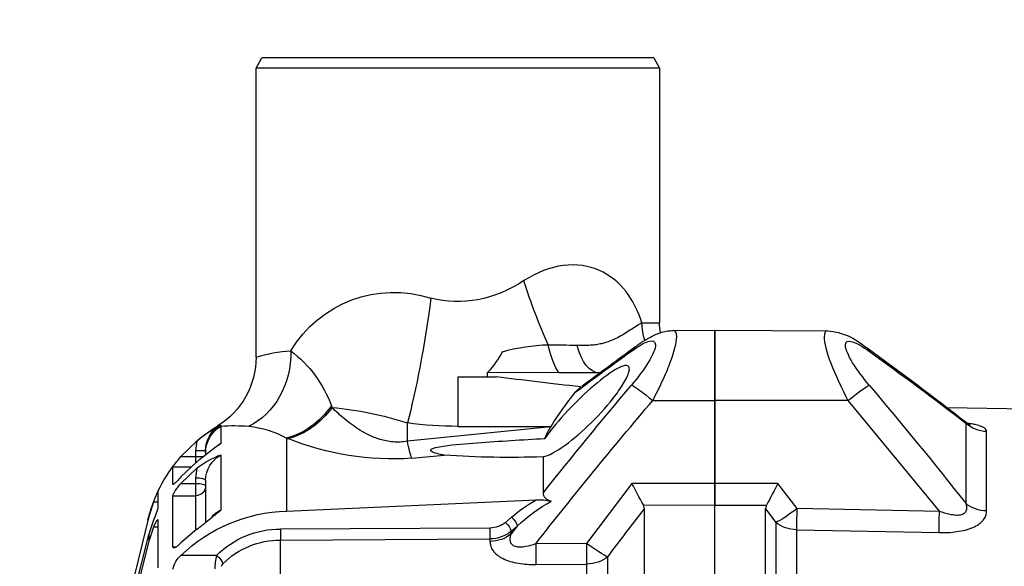
# Model space of a CAD drawing. Units: millimetres. Extents: x 1831 to 2199, y 214 to 517.
# Drawn here: x 1877 to 1887, y 438 to 443 of the extents above; entities that cross this region are included whole.
import ezdxf

# ---------------------------------------------------------------- set-up
doc = ezdxf.new("R2010")
doc.units = ezdxf.units.MM
doc.header["$LTSCALE"] = 0.1
doc.linetypes.add('DASHED', pattern=[19.05, 12.7, -6.35])
for name, color, linetype in [('3B0960M', 7, 'Continuous'), ('3B0967BASE', 7, 'Continuous'), ('Default', 7, 'Continuous')]:
    doc.layers.add(name, color=color, linetype=linetype)
doc.dimstyles.new('ISO-25', dxfattribs={"dimtxt": 2.5, "dimasz": 2.5, "dimexe": 1.25, "dimexo": 1, "dimgap": 1, "dimtad": 1, "dimlfac": 0.1, "dimtxsty": 'Standard', "dimcen": 2.5, "dimadec": 0, "dimazin": 0, "dimtfac": 1, "dimtmove": 0, "dimatfit": 3, "dimfxl": 1, "dimarcsym": 0})

# ---------------------------------------------------------------- blocks, each defined once
blk = doc.blocks.new('*D36')
at = {"color": 0, "linetype": 'DASHED', "lineweight": -2, "transparency": 16777216}
for p, q in [((2059.3535, 469.8592), (2059.3535, 482.0973)), ((2063.4695, 467.3592), (2058.1035, 467.3592)), ((2059.3535, 463.1845), (2059.3535, 467.3592)), ((1866.4308, 467.2879), (1861.3576, 467.2879)), ((1862.6076, 464.7879), (1862.6076, 421.6352)), ((2062.1158, 463.1845), (2058.1035, 463.1845)), ((2059.3535, 460.6845), (2059.3535, 458.1845)), ((1897.2871, 419.1352), (1861.3576, 419.1352))]:
    blk.add_line(p, q, dxfattribs=at)
at = {"color": 0, "linetype": 'DASHED', "transparency": 16777216}
for points in [[(2058.9369, 469.8592), (2059.7702, 469.8592), (2059.3535, 467.3592)], [(1862.1909, 464.7879), (1863.0243, 464.7879), (1862.6076, 467.2879)], [(2058.9369, 460.6845), (2059.7702, 460.6845), (2059.3535, 463.1845)], [(1862.1909, 421.6352), (1863.0243, 421.6352), (1862.6076, 419.1352)]]:
    blk.add_solid(points, dxfattribs=at)
at = {"layer": 'Defpoints', "color": 0, "linetype": 'DASHED', "transparency": 16777216}
for p in [(2059.3535, 467.3592), (2064.4695, 467.3592), (1867.4308, 467.2879), (2063.1158, 463.1845), (1862.6076, 419.1352), (1898.2871, 419.1352)]:
    blk.add_point(p, dxfattribs=at)
at = {"color": 0, "linetype": 'DASHED', "transparency": 16777216, "char_height": 2.5, "attachment_point": 5, "rotation": 90}
for s, insert in [('0,04', (2056.8654, 477.2282)), ('0,48', (1860.1195, 443.2116))]:
    blk.add_mtext(s, dxfattribs=dict(at, insert=insert))
blk = doc.blocks.new('SE')
at = {"layer": '3B0960M', "color": 7, "linetype": 'Continuous', "ltscale": 25.4}
for p, q in [((336.35, 277.659), (336.061, 277.159)), ((336.35, 277.659), (355.773, 277.659)), ((356.061, 277.159), (355.773, 277.659)), ((336.061, 277.159), (356.061, 277.159)), ((336.061, 277.159), (336.061, 264.52)), ((356.061, 262.829), (356.061, 277.159)), ((333.311, 260.675), (333.311, 264.153)), ((335.387, 264.144), (333.311, 264.153)), ((336.932, 264.525), (336.061, 264.52)), ((339.046, 262.044), (341.053, 262.053)), ((341.053, 262.053), (344.588, 262.068)), ((346.061, 261.842), (344.143, 261.85)), ((344.588, 261.848), (344.588, 262.068)), ((346.061, 261.842), (346.061, 259.392)), ((339.966, 261.348), (340.236, 261.082)), ((336.396, 260.673), (333.311, 260.675)), ((333.311, 256.552), (333.311, 260.675)), ((352.297, 260.327), (352.33, 260.417)), ((346.061, 259.392), (341.435, 259.392)), ((341.451, 259.364), (341.435, 259.392)), ((341.451, 259.364), (348.561, 258.652)), ((348.561, 258.652), (348.561, 259.559)), ((357.791, 259.405), (357.865, 259.454)), ((357.791, 258.56), (357.791, 259.405)), ((354.55, 258.809), (354.471, 258.781)), ((354.55, 258.809), (354.55, 255.191)), ((359.787, 257.891), (359.001, 258.665)), ((359.001, 258.665), (359.059, 258.186)), ((341.834, 257.882), (341.834, 256.084)), ((348.344, 257.806), (346.729, 257.964)), ((357.791, 255.249), (357.791, 257.983)), ((358.561, 258.186), (358.561, 258.099)), ((359.059, 258.186), (358.561, 258.186)), ((358.561, 258.099), (358.561, 258.021)), ((359.059, 257.891), (358.678, 257.891)), ((359.059, 258.186), (359.059, 257.891)), ((359.787, 257.891), (359.059, 257.891)), ((359.059, 257.891), (359.059, 257.573)), ((358.999, 257.635), (359.787, 256.885)), ((359.787, 256.564), (358.999, 257.313)), ((358.999, 257.313), (359.059, 256.843)), ((360.184, 257.384), (359.258, 257.388)), ((360.184, 256.522), (360.184, 257.384)), ((359.059, 256.843), (359.059, 256.563)), ((333.311, 256.552), (337.426, 256.565)), ((333.311, 255.484), (333.311, 256.552)), ((337.426, 256.565), (339.681, 253.588)), ((358.561, 256.714), (358.561, 254.665)), ((359.787, 256.564), (359.059, 256.563)), ((359.059, 256.563), (359.059, 255.953)), ((360.184, 255.948), (359.059, 255.953)), ((359.059, 255.953), (359.059, 254.273)), ((360.184, 253.42), (360.184, 255.948)), ((360.92, 255.338), (360.92, 256.15)), ((336.863, 255.494), (333.311, 255.484)), ((333.311, 250.868), (333.311, 255.484)), ((336.811, 255.302), (336.863, 255.494)), ((336.811, 251.126), (336.811, 255.302)), ((354.55, 255.191), (342.181, 255.745)), ((360.92, 255.64), (361.145, 255.64)), ((361.145, 255.64), (361.38, 254.921)), ((343.399, 254.889), (343.7, 254.629)), ((361.38, 254.921), (362.801, 249.135)), ((343.118, 254.449), (343.419, 254.059)), ((343.419, 254.188), (343.118, 254.449)), ((344.468, 254.351), (354.846, 254.297)), ((360.92, 252.368), (360.92, 254.747)), ((360.92, 254.391), (361.145, 254.391)), ((361.38, 254.014), (361.145, 254.709)), ((361.145, 254.391), (361.38, 253.697)), ((343.419, 254.059), (343.419, 254.188)), ((358.999, 254.288), (359.787, 253.615)), ((362.801, 248.424), (361.38, 254.014)), ((361.38, 254.014), (361.38, 253.697)), ((339.681, 253.588), (342.201, 253.567)), ((344.467, 253.811), (344.467, 253.687)), ((354.844, 253.756), (344.467, 253.811)), ((354.844, 250.119), (354.844, 253.756)), ((360.184, 253.42), (360.014, 253.421)), ((361.38, 253.697), (362.801, 248.11)), ((338.627, 250.812), (338.627, 252.92)), ((358.016, 252.991), (359.787, 252.995)), ((342.194, 252.541), (339.675, 252.562)), ((339.675, 252.562), (339.675, 250.753))]:
    blk.add_line(p, q, dxfattribs=at)
for centre, radius, start, end in [((349.23, 260.097), 5.941, 30.7604, 107.9993), ((333.561, 264.52), 2.5, 348.8805, 359.9363), ((186.992, 56.949), 255.304, 53.2027, 53.94026), ((207.503, 83.057), 222.06, 53.29242, 54.18374), ((343.028, 148.889), 114.562, 90.72421, 91.44305), ((341.224, 253.489), 9.959, 74.6967, 87.9484), ((358, 258.334), 6.04, 127.3563, 159.8297), ((353.958, 256.235), 6.91, 72.2796, 86.8711), ((347.909, 265.223), 4.581, 207.678, 223.5269), ((360.044, 262.811), 3.98, 179.719, 238.824), ((154.968, 107.45), 238.769, 38.4989, 40.15878), ((160.821, 111.34), 230.493, 38.10141, 40.38238), ((325.984, 249.704), 18.237, 32.0901, 38.6037), ((353.795, 243.556), 16.838, 95.1034, 108.1094), ((338.208, 257.321), 3.833, 22.5923, 32.2172), ((346.061, 278.142), 18.75, 270, 277.6623), ((356.879, 254.677), 4.743, 95.4698, 119.4035), ((357.156, 250.338), 9.089, 85.9971, 94.6021), ((357.06, 258.187), 1.502, 359.9866, 57.5827), ((360.399, 263.626), 4.882, 238.7277, 240.2071), ((354.518, 253.4), 6.915, 49.5912, 60.0251), ((354.143, 252.956), 7.5, 48.7897, 59.2291), ((349.275, 271.699), 13.924, 266.1684, 291.9141), ((357.118, 257.283), 1.443, 49.6235, 62.2296), ((348.971, 245.78), 15.528, 49.7726, 55.3894), ((343.539, 302.544), 44.694, 267.8146, 274.0929), ((357.118, 256.706), 1.443, 0.3014, 62.2202), ((356.444, 254.133), 4.079, 51.2181, 70.7276), ((356.024, 254.534), 5.042, 34.4151, 41.7358), ((354.143, 252.956), 7.5, 24.2779, 36.5409), ((318.877, 265.639), 20.649, 330.5743, 333.9323), ((356.651, 253.968), 4.795, 20.4113, 27.0767), ((354.143, 252.956), 7.5, 15.2335, 23.6853), ((200.962, 149.849), 171.975, 36.82259, 37.82056), ((342.017, 253.292), 2.459, 86.1676, 103.9193), ((337.482, 248.473), 8.214, 46.6769, 61.3113), ((338.609, 249.37), 7.308, 49.0485, 60.7394), ((354.306, 247.267), 7.928, 46.2654, 88.2308), ((357.274, 254.069), 1.288, 39.4037, 66.3526), ((246.561, 223.659), 119, 15.13994, 15.23348), ((344.463, 255.538), 1.187, 230.0281, 270.2702), ((344.46, 255.436), 1.624, 230.1701, 270.2495), ((354.883, 249.885), 4.412, 44.7536, 90.4805), ((354.879, 249.777), 3.979, 44.677, 90.5087), ((353.424, 252.134), 4.671, 2.2789, 10.5764), ((358.924, 252.037), 1.289, 12.3118, 48.0097), ((357.539, 252.401), 0.243, 12.0157, 45.7892)]:
    blk.add_arc(centre, radius, start, end, dxfattribs=at)
for centre, major_axis, ratio, start_param, end_param in [((339.912, 266.616), (-2.87, -8.266), 0.311642, 1.286817, 1.678572), ((346.061, 284.329), (0, 18.75), 0.533333, 2.807433, 3.275324), ((348.561, 265.747), (1.167, -8.672), 0.132164, 4.69461, 5.488898), ((334.649, 264.525), (-0.011, 2.5), 0.912942, 4.354037, 4.708406), ((336.39, 262.125), (-0.883, -1.213), 0.605636, 2.840826, 3.136275), ((339.035, 264.544), (-0.011, 2.5), 0.495473, 3.141593, 4.241541), ((341.104, 264.349), (-0.335, -2.477), 0.252051, 0.420489, 1.230256), ((357.645, 263.135), (-0.13, -3.998), 0.827256, 4.739249, 5.945626), ((215.298, 265.579), (142.431, 0), 0.061433, 5.77843, 5.842874), ((336.39, 260.477), (1.144, 0.97), 0.09714, 0.311145, 1.482978), ((354.688, 262.594), (1.47, -3.72), 0.803177, 5.024968, 5.760712), ((354.768, 262.625), (1.455, -3.726), 0.803639, 5.00942, 5.765502), ((357.061, 258.099), (-1.5, 0), 0.997087, 3.141593, 4.204546), ((348.561, 261.48), (-0.41, -3.979), 0.101953, 0.404764, 0.79065), ((359.061, 256.714), (0.5, 0), 0.258819, 1.57516, 3.141593), ((359.061, 256.434), (0.5, 0), 0.258819, 1.57516, 3.141593), ((359.061, 256.431), (0.5, 0), 0.956903, 3.141593, 4.708026), ((343.4, 254.689), (0.262, 0.303), 0.356279, 1.185898, 2.732454), ((343.702, 254.429), (0.262, 0.303), 0.35628, 1.185899, 2.732305), ((344.47, 254.151), (0.002, 0.4), 0.008078, 1.047238, 2.587688), ((344.48, 254.957), (-1.5, 0), 0.846961, 0.785398, 1.56207), ((354.847, 254.097), (0.002, 0.4), 0.00808, 1.047238, 2.588878), ((339.688, 253.784), (-1.206, -0.892), 0.102677, 0.425338, 1.489573), ((339.688, 253.784), (-0.013, -1.5), 0.0033, 4.84332, 5.663914), ((342.207, 253.763), (-0.013, -1.5), 0.0033, 4.84332, 5.663766), ((339.688, 253.784), (-1.5, 0), 0.814288, 0.785398, 1.56207), ((358.018, 252.791), (0.29, 0.276), 0.388777, 1.22252, 2.770899)]:
    blk.add_ellipse(centre, major_axis=major_axis, ratio=ratio, start_param=start_param, end_param=end_param, dxfattribs=at)
for points, knots in [([(336.932, 264.525), (337.125, 265.124), (337.392, 265.653), (338.085, 266.533), (338.519, 266.892), (339.561, 267.353), (340.178, 267.451), (341.482, 267.285), (342.157, 267.023), (342.781, 266.616)], [0, 0, 0, 0, 0.25, 0.25, 0.5, 0.5, 0.75, 0.75, 1, 1, 1, 1]), ([(336.396, 260.673), (336.225, 260.997), (336.068, 261.314), (335.78, 261.938), (335.65, 262.243), (335.331, 263.08), (335.206, 263.554), (335.204, 264.043), (335.268, 264.144), (335.386, 264.143)], [0, 0, 0, 0, 0.125, 0.125, 0.25, 0.25, 0.5, 0.5, 0.6818522, 0.6818522, 0.6818522, 0.6818522]), ([(337.274, 263.332), (337.201, 263.387), (336.99, 263.543), (336.641, 263.76), (336.272, 263.947), (335.957, 264.061), (335.67, 264.13), (335.488, 264.137), (335.388, 264.141)], [0, 0, 0, 0, 0.113651, 0.382176, 0.596708, 0.743651, 0.881967, 1, 1, 1, 1]), ([(336.932, 264.525), (337.139, 264.409), (337.331, 264.281), (337.723, 264.027), (337.921, 263.901), (338.259, 263.729), (338.379, 263.674), (338.641, 263.575), (338.783, 263.529), (339.025, 263.473), (339.11, 263.456), (339.292, 263.428), (339.387, 263.417), (339.586, 263.403), (339.69, 263.399), (339.909, 263.4), (340.024, 263.405), (340.143, 263.415)], [0, 0, 0, 0, 0.25, 0.25, 0.5, 0.5, 0.625, 0.625, 0.75, 0.75, 0.8125, 0.8125, 0.875, 0.875, 0.9375, 0.9375, 1, 1, 1, 1]), ([(337.45, 263.125), (337.132, 263.356), (336.844, 263.528), (336.402, 263.671), (336.26, 263.626), (336.258, 263.248), (336.399, 262.922), (336.839, 262.205), (337.131, 261.814), (337.45, 261.434)], [0, 0, 0, 0, 0.25, 0.25, 0.5, 0.5, 0.75, 0.75, 1, 1, 1, 1]), ([(341.834, 257.882), (341.569, 257.922), (341.158, 258.157), (340.317, 258.768), (339.867, 259.156), (339, 260.013), (338.57, 260.495), (338.038, 261.211), (337.88, 261.449), (337.644, 261.877), (337.569, 262.067), (337.543, 262.331), (337.594, 262.402), (337.794, 262.419), (337.94, 262.368), (338.445, 262.105), (338.869, 261.786), (339.729, 261.05), (340.18, 260.621), (341.031, 259.722), (341.452, 259.233), (341.748, 258.793)], [0, 0, 0, 0, 0.125, 0.125, 0.25, 0.25, 0.375, 0.375, 0.4375, 0.4375, 0.5, 0.5, 0.5625, 0.5625, 0.625, 0.625, 0.75, 0.75, 0.875, 0.875, 1, 1, 1, 1]), ([(348.561, 258.652), (348.679, 258.632), (348.797, 258.619), (349.036, 258.608), (349.157, 258.611), (349.505, 258.639), (349.723, 258.685), (350.017, 258.774), (350.111, 258.808), (350.291, 258.879), (350.377, 258.918), (350.624, 259.036), (350.774, 259.121), (351.197, 259.383), (351.444, 259.569), (351.899, 259.947), (352.105, 260.137), (352.297, 260.327)], [0, 0, 0, 0, 0.0625, 0.0625, 0.125, 0.125, 0.25, 0.25, 0.3125, 0.3125, 0.375, 0.375, 0.5, 0.5, 0.75, 0.75, 1, 1, 1, 1]), ([(346.729, 257.964), (346.852, 257.984), (346.974, 258.008), (347.207, 258.071), (347.333, 258.106), (347.422, 258.203), (347.406, 258.248), (347.304, 258.305), (347.238, 258.324), (347.042, 258.373), (346.906, 258.395), (346.218, 258.493), (345.66, 258.534), (343.986, 258.66), (342.866, 258.726), (341.748, 258.793)], [0, 0, 0, 0, 0.0625, 0.0625, 0.125, 0.125, 0.15625, 0.15625, 0.1875, 0.1875, 0.25, 0.25, 0.5, 0.5, 1, 1, 1, 1]), ([(359.787, 256.885), (359.836, 256.83), (359.883, 256.779), (359.975, 256.681), (360.017, 256.636), (360.093, 256.563), (360.125, 256.534), (360.159, 256.512), (360.168, 256.508), (360.18, 256.509), (360.184, 256.513), (360.184, 256.522)], [0, 0, 0, 0, 0.25, 0.25, 0.5, 0.5, 0.75, 0.75, 0.875, 0.875, 1, 1, 1, 1]), ([(360.184, 255.948), (360.184, 255.97), (360.171, 256.008), (360.125, 256.102), (360.093, 256.159), (360.017, 256.276), (359.975, 256.335), (359.883, 256.453), (359.836, 256.51), (359.787, 256.564)], [0, 0, 0, 0, 0.25, 0.25, 0.5, 0.5, 0.75, 0.75, 1, 1, 1, 1]), ([(341.834, 256.084), (341.834, 256.043), (341.827, 256.003), (341.795, 255.925), (341.77, 255.886), (341.701, 255.816), (341.657, 255.782), (341.552, 255.724), (341.492, 255.699), (341.425, 255.679)], [0, 0, 0, 0, 0.25, 0.25, 0.5, 0.5, 0.75, 0.75, 1, 1, 1, 1]), ([(361.145, 254.709), (361.119, 254.774), (361.093, 254.84), (361.041, 254.973), (361.016, 255.037), (360.983, 255.125), (360.973, 255.153), (360.955, 255.204), (360.947, 255.228), (360.927, 255.291), (360.92, 255.322), (360.92, 255.338)], [0, 0, 0, 0, 0.25, 0.25, 0.5, 0.5, 0.625, 0.625, 0.75, 0.75, 1, 1, 1, 1]), ([(358.999, 254.288), (358.899, 254.362), (358.799, 254.441), (358.597, 254.601), (358.495, 254.684), (358.294, 254.849), (358.194, 254.931), (357.993, 255.092), (357.892, 255.172), (357.791, 255.249)], [0, 0, 0, 0, 0.25, 0.25, 0.5, 0.5, 0.75, 0.75, 1, 1, 1, 1]), ([(360.92, 254.747), (360.92, 254.768), (360.927, 254.774), (360.953, 254.757), (360.972, 254.734), (361.016, 254.667), (361.041, 254.622), (361.093, 254.516), (361.119, 254.456), (361.145, 254.391)], [0, 0, 0, 0, 0.25, 0.25, 0.5, 0.5, 0.75, 0.75, 1, 1, 1, 1]), ([(342.201, 253.567), (342.365, 253.508), (342.532, 253.458), (342.788, 253.412), (342.874, 253.402), (343.042, 253.401), (343.124, 253.409), (343.268, 253.453), (343.33, 253.489), (343.417, 253.582), (343.442, 253.638), (343.468, 253.753), (343.469, 253.814), (343.454, 253.936), (343.439, 253.997), (343.419, 254.059)], [0, 0, 0, 0, 0.25, 0.25, 0.375, 0.375, 0.5, 0.5, 0.625, 0.625, 0.75, 0.75, 0.875, 0.875, 1, 1, 1, 1]), ([(344.467, 253.687), (344.467, 253.609), (344.455, 253.531), (344.406, 253.377), (344.367, 253.299), (344.261, 253.151), (344.193, 253.08), (344.069, 252.981), (344.023, 252.948), (343.926, 252.888), (343.874, 252.859), (343.711, 252.779), (343.589, 252.733), (343.331, 252.656), (343.197, 252.626), (342.917, 252.579), (342.773, 252.564), (342.485, 252.544), (342.34, 252.54), (342.194, 252.541)], [0, 0, 0, 0, 0.125, 0.125, 0.25, 0.25, 0.375, 0.375, 0.4375, 0.4375, 0.5, 0.5, 0.625, 0.625, 0.75, 0.75, 0.875, 0.875, 1, 1, 1, 1]), ([(359.787, 253.615), (359.836, 253.566), (359.883, 253.522), (359.975, 253.444), (360.017, 253.413), (360.093, 253.369), (360.125, 253.357), (360.159, 253.363), (360.168, 253.369), (360.18, 253.388), (360.184, 253.402), (360.184, 253.42)], [0, 0, 0, 0, 0.25, 0.25, 0.5, 0.5, 0.75, 0.75, 0.875, 0.875, 1, 1, 1, 1])]:
    blk.add_open_spline(points, degree=3, knots=knots, dxfattribs=at)
at = {"layer": '3B0967BASE', "color": 7, "linetype": 'Continuous', "ltscale": 25.4}
for p, q in [((333.311, 264.153), (327.718, 264.128)), ((333.311, 264.153), (333.311, 260.675)), ((326.718, 260.671), (322.184, 255.174)), ((326.718, 260.671), (333.311, 260.675)), ((333.311, 260.675), (333.311, 256.552)), ((321.802, 260.321), (271.561, 259.444)), ((320.878, 259.556), (320.878, 255.576)), ((319.844, 255.197), (319.844, 259.131)), ((329.238, 255.313), (330.196, 256.562)), ((330.196, 256.562), (333.311, 256.552)), ((333.311, 256.552), (333.311, 255.484)), ((322.184, 255.174), (329.238, 255.313)), ((330.811, 255.299), (330.292, 254.627)), ((333.311, 255.484), (330.76, 255.491)), ((330.76, 255.491), (330.811, 255.299)), ((330.811, 244.251), (330.811, 255.299)), ((333.311, 250.868), (333.311, 255.484)), ((330.292, 254.627), (330.292, 244.328)), ((329.258, 254.262), (322.204, 254.124)), ((329.258, 244.084), (329.258, 254.262))]:
    blk.add_line(p, q, dxfattribs=at)
for centre, radius, start, end in [((327.975, 260.925), 3.208, 94.6212, 131.7034), ((412.269, 143.004), 148.147, 125.68991, 128.1062), ((441.327, 102.492), 197.932, 125.75775, 127.48386), ((504.415, 110.494), 233.954, 139.82211, 141.67452), ((347.901, 265.193), 19.697, 205.9881, 209.5082)]:
    blk.add_arc(centre, radius, start, end, dxfattribs=at)
for centre, major_axis, ratio, start_param, end_param in [((326.724, 262.113), (0.883, -1.213), 0.605584, 3.146351, 3.44262), ((326.724, 260.475), (-1.144, 0.97), 0.097132, 4.800218, 5.972253), ((319.817, 260.583), (1.5, 0), 0.968436, 4.729842, 5.497787), ((319.817, 256.489), (1.5, 0), 0.861042, 4.729842, 5.497787), ((329.232, 255.509), (0.03, -1.5), 0.001796, 0.588417, 1.439836), ((329.232, 255.509), (1.194, -0.908), 0.101598, 4.79497, 5.877578), ((322.177, 255.37), (0.03, -1.5), 0.001793, 0.590171, 1.439836), ((329.232, 255.509), (1.5, 0), 0.831765, 4.729842, 5.497787)]:
    blk.add_ellipse(centre, major_axis=major_axis, ratio=ratio, start_param=start_param, end_param=end_param, dxfattribs=at)
for points, knots in [([(327.722, 264.127), (327.837, 264.128), (327.902, 264.031), (327.903, 263.55), (327.783, 263.086), (327.355, 261.958), (327.058, 261.317), (326.718, 260.671)], [0.3199787, 0.3199787, 0.3199787, 0.3199787, 0.5, 0.5, 0.75, 0.75, 1, 1, 1, 1]), ([(325.664, 261.433), (325.98, 261.809), (326.266, 262.19), (326.706, 262.906), (326.847, 263.228), (326.849, 263.608), (326.709, 263.655), (326.272, 263.516), (325.981, 263.343), (325.664, 263.113)], [0, 0, 0, 0, 0.25, 0.25, 0.5, 0.5, 0.75, 0.75, 1, 1, 1, 1]), ([(319.844, 259.131), (319.844, 259.168), (319.856, 259.204), (319.909, 259.274), (319.951, 259.309), (320.066, 259.372), (320.138, 259.402), (320.271, 259.443), (320.319, 259.456), (320.421, 259.48), (320.476, 259.492), (320.611, 259.517), (320.696, 259.531), (320.785, 259.543)], [0, 0, 0, 0, 0.125, 0.125, 0.25, 0.25, 0.375, 0.375, 0.4375, 0.4375, 0.5, 0.5, 0.5859229, 0.5859229, 0.5859229, 0.5859229]), ([(320.842, 259.579), (320.8, 259.548), (320.733, 259.499), (320.669, 259.469), (320.656, 259.465), (320.656, 259.464)], [0, 0, 0, 0, 0.0802831, 0.1553442, 0.2158289, 0.2158289, 0.2158289, 0.2158289]), ([(320.84, 259.575), (320.835, 259.571), (320.834, 259.567), (320.843, 259.56), (320.858, 259.558), (320.878, 259.556)], [0.7940334, 0.7940334, 0.7940334, 0.7940334, 0.875, 0.875, 1, 1, 1, 1]), ([(320.878, 255.576), (320.858, 255.515), (320.843, 255.454), (320.832, 255.334), (320.836, 255.274), (320.872, 255.164), (320.906, 255.113), (321.011, 255.032), (321.081, 255.005), (321.238, 254.977), (321.323, 254.976), (321.496, 254.988), (321.583, 255.002), (321.844, 255.057), (322.016, 255.112), (322.184, 255.174)], [0, 0, 0, 0, 0.125, 0.125, 0.25, 0.25, 0.375, 0.375, 0.5, 0.5, 0.625, 0.625, 0.75, 0.75, 1, 1, 1, 1]), ([(322.204, 254.124), (321.906, 254.118), (321.612, 254.13), (321.18, 254.19), (321.041, 254.217), (320.843, 254.268), (320.778, 254.287), (320.652, 254.329), (320.592, 254.352), (320.42, 254.426), (320.318, 254.482), (320.185, 254.576), (320.144, 254.61), (320.07, 254.677), (320.038, 254.712), (319.952, 254.819), (319.91, 254.894), (319.856, 255.045), (319.844, 255.121), (319.844, 255.197)], [0, 0, 0, 0, 0.25, 0.25, 0.375, 0.375, 0.4375, 0.4375, 0.5, 0.5, 0.625, 0.625, 0.6875, 0.6875, 0.75, 0.75, 0.875, 0.875, 1, 1, 1, 1])]:
    blk.add_open_spline(points, degree=3, knots=knots, dxfattribs=at)

msp = doc.modelspace()

# ---------------------------------------------------------------- block references
at = {"layer": 'Default', "xscale": -0.1991304761211268, "yscale": 0.1991304761211268, "zscale": 0.1991304761211268}
msp.add_blockref('SE', (1950.5032, 387.247), dxfattribs=at)

# ---------------------------------------------------------------- dimensions: what is measured, and where the dimension line sits
at = {"linetype": 'DASHED'}
for base, p1, p2, middle in [((2059.3535, 467.3592), (2063.1158, 463.1845), (2064.4695, 467.3592), (2056.8654, 477.2282)), ((1862.6076, 419.1352), (1867.4308, 467.2879), (1898.2871, 419.1352), (1860.1195, 443.2116))]:
    dim = msp.add_linear_dim(base=base, p1=p1, p2=p2, angle=90, dimstyle='ISO-25', override={"dimlfac": 0.01, "dimarcsym": 1}, dxfattribs=at)
    dim.commit()
    dim.dimension.update_dxf_attribs({"geometry": '*D36', "text_midpoint": middle})

doc.saveas('drawing.dxf')
